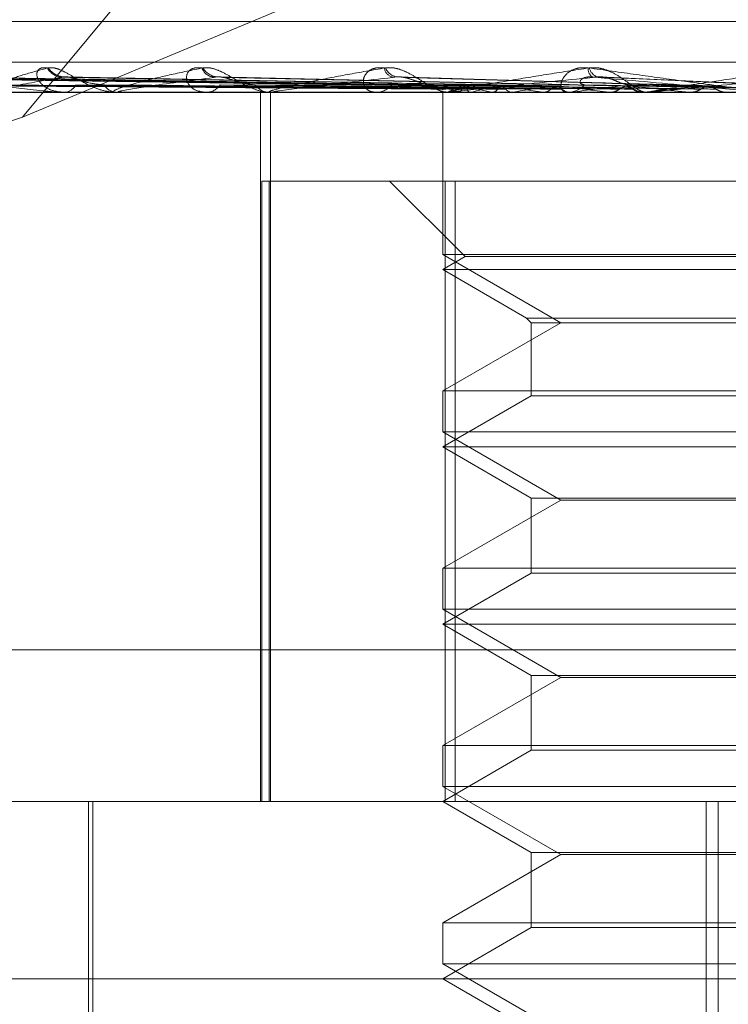
# Model space of a CAD drawing. Units: inches. Extents: x 0 to 23.4, y 0 to 16.5.
# Drawn here: x 7.6 to 7.6, y 13.3 to 13.3 of the extents above; entities that cross this region are included whole.
import ezdxf

# ---------------------------------------------------------------- set-up
doc = ezdxf.new("R2010")
doc.units = ezdxf.units.IN
doc.header["$MEASUREMENT"] = 0
doc.linetypes.add('HIDDEN', pattern=[0.07500000000000001, 0.05, -0.025])

msp = doc.modelspace()

# ---------------------------------------------------------------- linework, layer by layer
at = {"color": 7, "linetype": 'HIDDEN', "lineweight": 0}
for p, q in [((7.622435531, 13.2890109485), (7.6331125196, 13.3018614796)), ((7.622435531, 13.2890109485), (7.6531864113, 13.3018614796)), ((7.7018825732, 13.2925597735), (7.6134519939, 13.2925597735)), ((7.7212805024, 13.291058288), (7.593330973, 13.291058288)), ((7.6380870733, 13.2901705855), (7.6150199039, 13.2904922985)), ((7.6388129436, 13.2901708516), (7.6164245467, 13.2904927903)), ((7.6387876214, 13.2901704409), (7.6166326888, 13.2904920421)), ((7.6400966657, 13.2901727957), (7.6193912546, 13.290493064)), ((7.6401714925, 13.2901702802), (7.6197298121, 13.2904917501)), ((7.6421071735, 13.2901735735), (7.6237427176, 13.2904933916)), ((7.6421890865, 13.2901700798), (7.6241995007, 13.2904913866)), ((7.6447678258, 13.2901698003), (7.629880574, 13.2904908803)), ((7.647815357, 13.290169343), (7.6365686165, 13.2904900535)), ((7.6511475823, 13.2901750886), (7.6438168803, 13.2905102503)), ((7.5933570452, 13.2899351016), (7.7213065745, 13.2899351016)), ((7.6214753006, 13.289938847), (7.6258968427, 13.289938847)), ((7.6239425957, 13.2899351016), (7.6240051333, 13.2899351016)), ((7.6259751338, 13.2899351016), (7.625906209, 13.2899351016)), ((7.6260308481, 13.289938847), (7.6381887445, 13.289938847)), ((7.6291784849, 13.2899351016), (7.6292561861, 13.2899351016)), ((7.6312484612, 13.2636883825), (7.6312484612, 13.2899351016)), ((7.6316634279, 13.2899351016), (7.6315804055, 13.2899351016)), ((7.6316259092, 13.2636883825), (7.6316259092, 13.2899351016)), ((7.6317304798, 13.289938847), (7.6454409998, 13.289938847)), ((7.6354446945, 13.2899351016), (7.635534751, 13.2899351016)), ((7.638000533, 13.2899351016), (7.638000533, 13.2839280803)), ((7.6380276833, 13.289938847), (7.6380299793, 13.2899360384)), ((7.63829223, 13.2899351016), (7.6381981108, 13.2899351016)), ((7.6383681961, 13.289938847), (7.6485792699, 13.289938847)), ((7.6385785214, 13.289938847), (7.6385888738, 13.2899360384)), ((7.639051699, 13.289938847), (7.6390379274, 13.2899360384)), ((7.639819938, 13.289938847), (7.6398379727, 13.2899360384)), ((7.6402126666, 13.2901710014), (7.6401476449, 13.2901720071)), ((7.6405895422, 13.289938847), (7.6405683401, 13.2899360384)), ((7.6417070653, 13.289938847), (7.6417321304, 13.2899360384)), ((7.6420708798, 13.2901721937), (7.6418247969, 13.2901765862)), ((7.6422446011, 13.2901711802), (7.6421536173, 13.2901727647)), ((7.6425147475, 13.2899351016), (7.6426139042, 13.2899351016)), ((7.6427452805, 13.289938847), (7.6427174142, 13.2899360384)), ((7.6441716974, 13.289938847), (7.644202887, 13.2899360384)), ((7.6453827568, 13.289938847), (7.6455107774, 13.289938847)), ((7.6454409998, 13.289938847), (7.6454074766, 13.2899360384)), ((7.6456219581, 13.2899351016), (7.6455201437, 13.2899351016)), ((7.6457040928, 13.289938847), (7.6520466655, 13.289938847)), ((7.6471247562, 13.289938847), (7.6471609431, 13.2899360384)), ((7.6485792699, 13.289938847), (7.6485413013, 13.2899360384)), ((7.605062649, 13.2835256955), (7.622435531, 13.2890109485)), ((7.6313016699, 13.2866542617), (7.6313016699, 13.2636883825)), ((7.6313016699, 13.2866542617), (7.638089264, 13.2866542617)), ((7.6315773603, 13.2636883825), (7.6315773603, 13.2866542617)), ((7.6360320291, 13.2866542617), (7.6388325207, 13.2838537701)), ((7.638089264, 13.2866542617), (7.638089264, 13.2636883825)), ((7.6769090926, 13.2866542617), (7.638089264, 13.2866542617)), ((7.6384620522, 13.2636883825), (7.6384620522, 13.2866542617)), ((7.6773706118, 13.2839280803), (7.638000533, 13.2839280803)), ((7.638000533, 13.2839280803), (7.6423707785, 13.2814049179)), ((7.6388325207, 13.2838537701), (7.638000533, 13.2833734218)), ((7.6765386241, 13.2838537701), (7.6388329961, 13.2838537701)), ((7.638000533, 13.2833734218), (7.6411055532, 13.2815807376)), ((7.6773706118, 13.2833734218), (7.6380010294, 13.2833734218)), ((7.6411055532, 13.2815807376), (7.6742651735, 13.2815807376)), ((7.6411055532, 13.2815807376), (7.6412813729, 13.2814049179)), ((7.6423707785, 13.2814049179), (7.638000533, 13.2788817555)), ((7.6412813729, 13.2814049179), (7.6740893582, 13.2814049179)), ((7.6412813729, 13.2814049179), (7.6412813729, 13.2787059358)), ((7.638000533, 13.2788817555), (7.6575457769, 13.2788817555)), ((7.638000533, 13.2788817555), (7.638000533, 13.2773664005)), ((7.6412813729, 13.2787059358), (7.638000533, 13.2768117421)), ((7.6740897719, 13.2787059358), (7.6412817866, 13.2787059358)), ((7.6773706118, 13.2773664005), (7.638000533, 13.2773664005)), ((7.638000533, 13.2773664005), (7.6423707785, 13.2748432381)), ((7.638000533, 13.2768117421), (7.6412813729, 13.2749175483)), ((7.6773706118, 13.2768117421), (7.6380010294, 13.2768117421)), ((7.6412813729, 13.2749175483), (7.6740893582, 13.2749175483)), ((7.6412813729, 13.2749175483), (7.6412813729, 13.2721442561)), ((7.6423707785, 13.2748432381), (7.638000533, 13.2723200757)), ((7.6575768126, 13.2748432381), (7.6423707785, 13.2748432381)), ((7.638000533, 13.2723200757), (7.6575457769, 13.2723200757)), ((7.638000533, 13.2723200757), (7.638000533, 13.2708047207)), ((7.6412813729, 13.2721442561), (7.638000533, 13.2702500623)), ((7.6740897719, 13.2721442561), (7.6412817866, 13.2721442561)), ((7.6773706118, 13.2708047207), (7.638000533, 13.2708047207)), ((7.638000533, 13.2708047207), (7.6423707785, 13.2682815583)), ((7.638000533, 13.2702500623), (7.6412813729, 13.2683558685)), ((7.6773706118, 13.2702500623), (7.6380010294, 13.2702500623)), ((7.5932266845, 13.2693043142), (7.7211762138, 13.2693043142)), ((7.6412813729, 13.2683558685), (7.6740893582, 13.2683558685)), ((7.6412813729, 13.2683558685), (7.6412813729, 13.2655825763)), ((7.6423707785, 13.2682815583), (7.638000533, 13.2657583959)), ((7.6575768126, 13.2682815583), (7.6423707785, 13.2682815583)), ((7.638000533, 13.2657583959), (7.6575457769, 13.2657583959)), ((7.638000533, 13.2657583959), (7.638000533, 13.2642430409)), ((7.6412813729, 13.2655825763), (7.638000533, 13.2636883825)), ((7.6740897719, 13.2655825763), (7.6412817866, 13.2655825763)), ((7.6773706118, 13.2642430409), (7.638000533, 13.2642430409)), ((7.638000533, 13.2642430409), (7.6423707785, 13.2617198785)), ((7.7213065745, 13.2636883825), (7.5933570452, 13.2636883825)), ((7.6248771734, 13.2636883825), (7.6248771734, 13.2505650229)), ((7.6250412154, 13.2636883825), (7.6250412154, 13.2446595111)), ((7.638000533, 13.2636883825), (7.6412813729, 13.2617941887)), ((7.6477582326, 13.214475784), (7.6477582326, 13.2636883825)), ((7.6482009185, 13.214475784), (7.6482009185, 13.2636883825)), ((7.6412813729, 13.2617941887), (7.6740893582, 13.2617941887)), ((7.6412813729, 13.2617941887), (7.6412813729, 13.2590208965)), ((7.6423707785, 13.2617198785), (7.638000533, 13.2591967162)), ((7.6575768126, 13.2617198785), (7.6423707785, 13.2617198785)), ((7.638000533, 13.2591967162), (7.6575457769, 13.2591967162)), ((7.638000533, 13.2591967162), (7.638000533, 13.2576813611)), ((7.6412813729, 13.2590208965), (7.638000533, 13.2571267027)), ((7.6740897719, 13.2590208965), (7.6412817866, 13.2590208965)), ((7.6773706118, 13.2576813611), (7.638000533, 13.2576813611)), ((7.638000533, 13.2576813611), (7.6423707785, 13.2551581987)), ((7.7014217666, 13.2571267027), (7.5927249425, 13.2571267027)), ((7.638000533, 13.2571267027), (7.6412813729, 13.2552325089))]:
    msp.add_line(p, q, dxfattribs=at)
for centre, radius, start, end in [((7.6239136422, 13.2911266114), 0.0006223103471976, 207.3172780004, 267.1935736441), ((7.6240466554, 13.2913180572), 0.0008136507124939, 215.8941396943, 267.7256004157), ((7.629552852, 13.2909954296), 0.0004933031626586, 198.2405413673, 263.7618407097), ((7.6297109017, 13.2911938998), 0.0006907569236083, 210.7208850595, 265.7443334731), ((7.6362292116, 13.2908830767), 0.0003898222589906, 186.1931724461, 255.870793385), ((7.6363979108, 13.2910639343), 0.0005645921201775, 203.2547199136, 261.8478181349), ((7.6437398967, 13.2908018852), 0.0003535816634498, 173.645041831, 237.0891279448), ((7.6438787421, 13.2909481679), 0.0004619088618007, 193.4126500413, 253.6021341772), ((7.6239609149, 13.2904344404), 0.0005012927806974, 275.0605648567, 333.759789752), ((7.6259427925, 13.2904826823), 0.0005488013905741, 209.4566473051, 266.1777786968), ((7.6259750763, 13.2903522182), 0.0004171166029626, 270.0079051931, 277.683911112), ((7.6292308379, 13.2905747174), 0.0006401178041, 272.2694606921, 325.5706138478), ((7.6316009204, 13.2906238533), 0.0006890571519378, 216.6227105865, 268.2939122179), ((7.6316633957, 13.290537751), 0.0006026493712501, 270.0030590429, 276.3911382403), ((7.6355215044, 13.2907109251), 0.0007759365827441, 270.9781867587, 320.0615054446), ((7.6382327918, 13.2907869448), 0.000859181211779, 221.9317723456, 245.7753038065), ((7.6382089439, 13.2900162587), 0.0002085913893095, 131.6203930133, 176.4260677198), ((7.6390844328, 13.2915229055), 0.0016628853715446, 234.31830969, 252.2877272787), ((7.6394172327, 13.2878109209), 0.0024577884226441, 106.1100086927, 120.0270818998), ((7.6382922143, 13.2907076899), 0.0007725883110606, 270.0011682248, 275.6439984169), ((7.6422204883, 13.3018196762), 0.0121209217479869, 253.9333336775, 258.577040186), ((7.6427757768, 13.2758525225), 0.014570287995183, 100.6422432408, 104.8087835497), ((7.6478408643, 13.3313618403), 0.0418746685331685, 259.6221355034, 261.577011281), ((7.6483548138, 13.2454617502), 0.0451498790702601, 98.0003656362, 99.9034697084), ((7.6565441207, 13.3932882977), 0.1040873950925419, 262.1665774481, 263.173355358), ((7.6426083678, 13.29082355), 0.0008884656470325, 270.3570385795, 316.5737841114), ((7.6564622994, 13.1873261765), 0.10352544015855, 96.5678314994, 97.6140248359), ((7.645523821, 13.2908542362), 0.0009191419360336, 224.2558015722, 269.7707685543), ((7.6699131644, 13.5102468238), 0.2214834445180225, 263.5341688839, 264.0943920969), ((7.6679419562, 13.088065155), 0.203123805960184, 95.7352101137, 96.3599692072), ((7.6456219525, 13.2908376889), 0.0009025872652726, 270.0003568281, 275.2214488659), ((7.6931067641, 13.7437631849), 0.4558237794193163, 264.3266399608, 264.631507174)]:
    msp.add_arc(centre, radius, start, end, dxfattribs=at)
for points, knots in [([(7.621432937641903, 13.28993510163073), (7.62140698248986, 13.28993543461588), (7.621350926293202, 13.28993615377489), (7.621271733711857, 13.28994314973179), (7.621161188965232, 13.28996748678246), (7.621141087625255, 13.290046871235), (7.621351133667599, 13.29018056910501), (7.621812365836846, 13.29037335421987), (7.622481197419651, 13.29059482924823), (7.623084582781783, 13.29075873335262), (7.623387515633409, 13.29084102228578)], [0, 0, 0, 0, 0.0132025401109729, 0.0285139606808774, 0.0541642800161514, 0.1335656119394745, 0.3075826695263439, 0.4871063898441439, 0.7424990169536263, 1, 1, 1, 1]), ([(7.623360732566129, 13.29084102228578), (7.62327885847176, 13.29084834120039), (7.623186439539924, 13.29085660274239), (7.623062406968955, 13.29081061468949), (7.623006746705404, 13.29075602995758), (7.622959061460556, 13.29062578317057), (7.622980553804862, 13.29043729088938), (7.623179296997572, 13.29017990930201), (7.623529272975121, 13.28997670269999), (7.623844471077216, 13.28994914718213), (7.624005133314306, 13.28993510163073)], [0, 0, 0, 0, 0.1194461009594204, 0.1348299623673109, 0.2536738278711126, 0.2817546550341435, 0.4371652095476724, 0.6109336935278876, 0.8016857882114944, 1, 1, 1, 1]), ([(7.623387515633409, 13.29084102228578), (7.623459891368099, 13.29084834120038), (7.623541588614858, 13.29085660274238), (7.623732503148331, 13.29081061468949), (7.623868345019184, 13.29075602995757), (7.624128874838211, 13.29062578317056), (7.624451372980099, 13.29043729088937), (7.6249206699523, 13.290179909302), (7.625424399339484, 13.28997670269998), (7.625743538103158, 13.28994914718212), (7.625906208967524, 13.28993510163073)], [0, 0, 0, 0, 0.1194461009617881, 0.1348299623686114, 0.2536738278692724, 0.2817546550341841, 0.437165209550161, 0.6109336935292011, 0.801685788211365, 0.9999999999999999, 0.9999999999999999, 0.9999999999999999, 0.9999999999999999]), ([(7.625975133829242, 13.28993510163073), (7.625952952486119, 13.28993543461588), (7.625905046708866, 13.28993615377489), (7.625846682296946, 13.28994314973179), (7.625787969309052, 13.28996748678246), (7.625894642695759, 13.290046871235), (7.62628871863544, 13.29018056910501), (7.626996711274011, 13.29037335421986), (7.627932815887926, 13.29059482924824), (7.628721245888878, 13.29075873335262), (7.629117081392163, 13.29084102228578)], [0, 0, 0, 0, 0.0132025401101759, 0.0285139606810449, 0.0541642800157687, 0.1335656119398861, 0.3075826695243435, 0.487106389843572, 0.7424990169525056, 1, 1, 1, 1]), ([(7.629084336916803, 13.29084102228579), (7.62898608890274, 13.29084834120039), (7.628875187199526, 13.2908566027424), (7.628710522667409, 13.2908106146895), (7.62862685885329, 13.29075602995759), (7.628527110271066, 13.29062578317057), (7.628486397467111, 13.29043729088939), (7.628599282569235, 13.29017990930201), (7.628860905468555, 13.2899767027), (7.629122729560496, 13.28994914718214), (7.629256186088489, 13.28993510163074)], [0, 0, 0, 0, 0.1194461009579516, 0.1348299623631111, 0.2536738278678211, 0.2817546550305133, 0.4371652095488361, 0.6109336935302764, 0.8016857882127569, 1, 1, 1, 1]), ([(7.629117081392163, 13.29084102228578), (7.629207416323988, 13.29084834120038), (7.629309385792732, 13.29085660274238), (7.629529769679325, 13.29081061468948), (7.62968023278039, 13.29075602995757), (7.629957302150439, 13.29062578317056), (7.63028459338502, 13.29043729088938), (7.630728252459922, 13.290179909302), (7.631177851392088, 13.28997670269999), (7.631444493262912, 13.28994914718213), (7.631580405500909, 13.28993510163073)], [0, 0, 0, 0, 0.1194461009588274, 0.134829962366825, 0.253673827869253, 0.2817546550323202, 0.437165209550961, 0.6109336935293327, 0.8016857882136887, 0.9999999999999999, 0.9999999999999999, 0.9999999999999999, 0.9999999999999999]), ([(7.631663427887185, 13.28993510163073), (7.631645822044509, 13.28993543461588), (7.631607798126263, 13.28993615377489), (7.631572371325686, 13.28994314973179), (7.631567612136919, 13.28996748678246), (7.631797204796116, 13.290046871235), (7.63236106770196, 13.29018056910501), (7.633290232111239, 13.29037335421987), (7.634459776496498, 13.29059482924823), (7.635404755221809, 13.29075873335262), (7.635879186850334, 13.29084102228578)], [0, 0, 0, 0, 0.0132025401105397, 0.0285139606807887, 0.0541642800172414, 0.1335656119405535, 0.3075826695266969, 0.487106389844775, 0.7424990169534536, 1, 1, 1, 1]), ([(7.635841664437528, 13.29084102228578), (7.635730593442971, 13.29084834120039), (7.635605217244872, 13.29085660274239), (7.635405872156875, 13.29081061468949), (7.635297228620367, 13.29075602995759), (7.635149021874493, 13.29062578317056), (7.63504757538906, 13.29043729088939), (7.63507052243885, 13.29017990930201), (7.635234336526767, 13.2899767027), (7.635433323603675, 13.28994914718213), (7.635534750955919, 13.28993510163074)], [0, 0, 0, 0, 0.1194461009571607, 0.1348299623638148, 0.2536738278689878, 0.2817546550293537, 0.437165209547656, 0.610933693527703, 0.8016857882121468, 1, 1, 1, 1]), ([(7.635879186850334, 13.29084102228578), (7.635984216039494, 13.29084834120039), (7.636102772287944, 13.29085660274239), (7.636344660279775, 13.29081061468949), (7.636504306482568, 13.29075602995759), (7.636787901394696, 13.29062578317056), (7.637108156564004, 13.29043729088938), (7.637510142746679, 13.290179909302), (7.637889361547034, 13.28997670269999), (7.638093869393058, 13.28994914718213), (7.638198110782286, 13.28993510163073)], [0, 0, 0, 0, 0.1194461009592333, 0.1348299623640762, 0.2536738278707855, 0.2817546550322805, 0.4371652095495708, 0.6109336935285992, 0.8016857882117455, 1, 1, 1, 1]), ([(7.638292230047757, 13.28993510163073), (7.638279836026562, 13.28993543461589), (7.638253068250809, 13.2899361537749), (7.638241859478452, 13.2899431497318), (7.638291226098265, 13.28996748678247), (7.638635439953075, 13.29004687123501), (7.639348710350512, 13.29018056910501), (7.640465464107845, 13.29037335421988), (7.641826177883155, 13.29059482924823), (7.642893551339573, 13.29075873335262), (7.643429431898158, 13.29084102228578)], [0, 0, 0, 0, 0.0132025401095449, 0.0285139606806794, 0.054164280015905, 0.1335656119392379, 0.3075826695264605, 0.4871063898430862, 0.7424990169527751, 1, 1, 1, 1]), ([(7.643388487705692, 13.29084102228578), (7.643268608125785, 13.29084834120039), (7.643133288855278, 13.29085660274239), (7.642906468062223, 13.29081061468948), (7.642776771463836, 13.29075602995758), (7.642585463132217, 13.29062578317057), (7.642426949505609, 13.29043729088938), (7.642359129136933, 13.29017990930201), (7.64241921374546, 13.28997670269999), (7.642548171895929, 13.28994914718213), (7.642613904223656, 13.28993510163073)], [0, 0, 0, 0, 0.1194461009593627, 0.1348299623621867, 0.2536738278667447, 0.2817546550316888, 0.4371652095496166, 0.6109336935286865, 0.8016857882102219, 1, 1, 1, 1]), ([(7.650133113503594, 13.28993510163073), (7.65012510069702, 13.28993543461589), (7.650107795174774, 13.28993615377489), (7.650036839920363, 13.2899431497318), (7.649824155785294, 13.28996748678247), (7.649199511497204, 13.29004687123501), (7.648192929597724, 13.29018056910501), (7.646768289837, 13.29037335421987), (7.645154591147659, 13.29059482924824), (7.643978799964476, 13.29075873335262), (7.643388487705692, 13.29084102228578)], [0, 0, 0, 0, 0.0132025401107103, 0.0285139606790441, 0.0541642800162667, 0.1335656119393841, 0.3075826695262871, 0.4871063898428401, 0.7424990169522832, 1, 1, 1, 1]), ([(7.643429431898158, 13.29084102228578), (7.643545359316102, 13.29084834120038), (7.643676217412538, 13.29085660274239), (7.643930867047382, 13.29081061468949), (7.644093926322154, 13.29075602995758), (7.644373796917352, 13.29062578317057), (7.644675441165141, 13.29043729088938), (7.64502122562761, 13.29017990930201), (7.645316358340635, 13.28997670269999), (7.645451340715464, 13.28994914718213), (7.645520143700518, 13.28993510163073)], [0, 0, 0, 0, 0.1194461009607902, 0.1348299623662794, 0.2536738278693709, 0.2817546550340727, 0.4371652095496531, 0.6109336935320953, 0.8016857882153473, 0.9999999999999999, 0.9999999999999999, 0.9999999999999999, 0.9999999999999999]), ([(7.645621958129719, 13.28993510163073), (7.645615223882222, 13.28993543461589), (7.645600679706129, 13.28993615377489), (7.645614094076201, 13.28994314973179), (7.64571580226636, 13.28996748678247), (7.646162196531193, 13.290046871235), (7.646999094969693, 13.29018056910501), (7.648263075684589, 13.29037335421987), (7.649765779108817, 13.29059482924823), (7.650916969638608, 13.29075873335262), (7.651494931007643, 13.29084102228578)], [0, 0, 0, 0, 0.0132025401132714, 0.0285139606812153, 0.0541642800162726, 0.1335656119414664, 0.3075826695274901, 0.4871063898446146, 0.7424990169541624, 1, 1, 1, 1]), ([(7.638072583895082, 13.29017277935693), (7.637432847984718, 13.29018170739123), (7.634178273622482, 13.29022712762018), (7.626472113657131, 13.29033656782062), (7.61940310542482, 13.29043993809812), (7.614950584687234, 13.29050504741602)], [0, 0, 0, 0, 0.0830363345675072, 0.422436698080087, 0.9999999999999999, 0.9999999999999999, 0.9999999999999999, 0.9999999999999999]), ([(7.638070399145809, 13.2901721936767), (7.637417901408907, 13.29018131652667), (7.634155408189616, 13.29022693083994), (7.626453801955906, 13.29033656670296), (7.619408406454506, 13.2904399376662), (7.614970758549228, 13.29050504741602)], [0, 0, 0, 0, 0.0846963374235527, 0.4234822757475954, 1, 1, 1, 1]), ([(7.638865954845821, 13.2901721936767), (7.638234662705788, 13.29018131652667), (7.635078197618201, 13.29022693083995), (7.627618563221447, 13.29033656670296), (7.6207814333219, 13.29043993766621), (7.61647496462603, 13.29050504741603)], [0, 0, 0, 0, 0.084696337423209, 0.4234822757478626, 1, 1, 1, 1]), ([(7.638735239497255, 13.29017219367669), (7.638107535290772, 13.29018131652667), (7.634969009895885, 13.29022693083994), (7.627564286723181, 13.29033656670295), (7.620797143570763, 13.2904399376662), (7.616534757076058, 13.29050504741602)], [0, 0, 0, 0, 0.0846963374235584, 0.4234822757478461, 1, 1, 1, 1]), ([(7.640297597441488, 13.2901721936767), (7.639711538003218, 13.29018131652667), (7.636781236738819, 13.29022693083994), (7.629851711747361, 13.29033656670297), (7.623493572537171, 13.29043993766621), (7.619488803302863, 13.29050504741603)], [0, 0, 0, 0, 0.0846963374235962, 0.4234822757480424, 1, 1, 1, 1]), ([(7.619488803302863, 13.29050504741603), (7.620137750491931, 13.29040265937933), (7.621226542628756, 13.29023087453899), (7.62266992693421, 13.290044692821), (7.623512388813617, 13.28996066783021), (7.623741279743006, 13.28994429673098), (7.623835301680649, 13.2899395733111), (7.623874832246236, 13.28993906995759), (7.623892341566731, 13.28993884700663)], [0, 0, 0, 0, 0.5273188798747811, 0.8847263069763264, 0.9590362595965667, 0.9800473728104125, 0.991162359075923, 1, 1, 1, 1]), ([(7.640084994254334, 13.29017219367669), (7.639504770443755, 13.29018131652666), (7.63660364735838, 13.29022693083994), (7.629763433234968, 13.29033656670296), (7.623519124616677, 13.2904399376662), (7.619586053285999, 13.29050504741602)], [0, 0, 0, 0, 0.0846963374238631, 0.4234822757480428, 1, 1, 1, 1]), ([(7.624014365383974, 13.29050504741603), (7.623397107545175, 13.29040265937933), (7.622361483240764, 13.29023087453899), (7.621521618732072, 13.29004469282099), (7.621347572567308, 13.2899606678302), (7.621383134257949, 13.28994429673098), (7.621423417661218, 13.28993957331109), (7.621459374277235, 13.28993906995759), (7.621475300583992, 13.28993884700662)], [0, 0, 0, 0, 0.5273188798745954, 0.8847263069768652, 0.9590362595978528, 0.9800473728117691, 0.9911623590758121, 1, 1, 1, 1]), ([(7.62374283480432, 13.29049139222561), (7.623761421473422, 13.29049910711352), (7.623794152913302, 13.29051269316211), (7.623856311242991, 13.2905073544994), (7.623883172735447, 13.29050504741603)], [0, 0, 0, 0, 0.5678536957294761, 1, 1, 1, 1]), ([(7.642357686755994, 13.2901721936767), (7.641838041734546, 13.29018131652667), (7.639239813015847, 13.29022693083994), (7.633090848517583, 13.29033656670297), (7.627441499713784, 13.29043993766621), (7.623883172735495, 13.29050504741603)], [0, 0, 0, 0, 0.0846963374238461, 0.4234822757478451, 1, 1, 1, 1]), ([(7.624199393649612, 13.29049010689132), (7.624155978096581, 13.29049847201004), (7.624081839702258, 13.29051275667134), (7.624034134393526, 13.2905073061175), (7.624014365383927, 13.29050504741603)], [0, 0, 0, 0, 0.5856014744705138, 1, 1, 1, 1]), ([(7.640490452364241, 13.29020041858785), (7.638461723276005, 13.29023708320578), (7.632954934207851, 13.29033660576816), (7.627475284366325, 13.29043984318708), (7.624014365383974, 13.29050504741603)], [0, 0, 0, 0, 0.3684050838207282, 1, 1, 1, 1]), ([(7.62546493579197, 13.29021280107402), (7.625269926588928, 13.29022895557923), (7.625004414817712, 13.29025095049652), (7.624617546991376, 13.29036578303092), (7.624396067516825, 13.29043632280041), (7.624249932905248, 13.29048274267651), (7.62420293445058, 13.29048959095141), (7.624199393649612, 13.29049010689132)], [0, 0, 0, 0, 0.5038993412489239, 0.6860763724098848, 0.8698196159553181, 0.9901923832743388, 1, 1, 1, 1]), ([(7.62965964263289, 13.29050504741603), (7.628865175886865, 13.29040265937933), (7.627532233606487, 13.29023087453899), (7.626334658843398, 13.29004469282099), (7.625973439100729, 13.28996066783021), (7.625963810337744, 13.28994429673098), (7.625987285884706, 13.28993957331109), (7.626017475947078, 13.28993906995759), (7.626030848067361, 13.28993884700662)], [0, 0, 0, 0, 0.5273188798734024, 0.8847263069742853, 0.9590362595948633, 0.9800473728103692, 0.9911623590743092, 1, 1, 1, 1]), ([(7.644971765793999, 13.29017219367669), (7.644537316514375, 13.29018131652667), (7.642365067096891, 13.29022693083994), (7.637218902689769, 13.29033656670297), (7.632482526477357, 13.29043993766622), (7.629499248963207, 13.29050504741604)], [0, 0, 0, 0, 0.0846963374237556, 0.4234822757478193, 1, 1, 1, 1]), ([(7.629880468258085, 13.29048979419882), (7.629831127468739, 13.2904983180989), (7.629747456584917, 13.29051277271673), (7.629685190397915, 13.29050729494234), (7.629659642632854, 13.29050504741603)], [0, 0, 0, 0, 0.5897008265279192, 1, 1, 1, 1]), ([(7.644621120947869, 13.29017219367669), (7.644196296325351, 13.29018131652666), (7.642072170260276, 13.29022693083993), (7.637073305599687, 13.29033656670297), (7.632524669330943, 13.29043993766621), (7.62965964263289, 13.29050504741603)], [0, 0, 0, 0, 0.0846963374236864, 0.4234822757479833, 1, 1, 1, 1]), ([(7.631047896184026, 13.29021280107402), (7.630883929201875, 13.29022894804643), (7.630660682487502, 13.29025093270755), (7.630304540597653, 13.29036580535091), (7.630086988991819, 13.29043624825987), (7.629936769831186, 13.29048257073453), (7.629883739119167, 13.29048937454895), (7.629880468258085, 13.29048979419882)], [0, 0, 0, 0, 0.5048561250692007, 0.6873790666542428, 0.8714711944849858, 0.9920725207713192, 1, 1, 1, 1]), ([(7.636317850004347, 13.29050504741603), (7.635374888449256, 13.29040265937933), (7.633792804199863, 13.29023087453899), (7.632280802654599, 13.290044692821), (7.631745464756645, 13.28996066783021), (7.631690993548628, 13.28994429673098), (7.631696812771861, 13.2899395733111), (7.631720145133069, 13.28993906995759), (7.631730479763609, 13.28993884700662)], [0, 0, 0, 0, 0.527318879874111, 0.8847263069751906, 0.9590362595940242, 0.9800473728086166, 0.9911623590735921, 1, 1, 1, 1]), ([(7.648045354928156, 13.29017219367669), (7.64771180351927, 13.29018131652667), (7.646044044156687, 13.29022693083994), (7.642086675630583, 13.29033656670297), (7.63843445698638, 13.29043993766621), (7.636134052358588, 13.29050504741604)], [0, 0, 0, 0, 0.084696337423328, 0.4234822757476914, 1, 1, 1, 1]), ([(7.636568534646243, 13.29048929285675), (7.636514376379003, 13.29049807178631), (7.636423523072709, 13.29051279889664), (7.636348251632503, 13.29050727747933), (7.636317850004313, 13.29050504741604)], [0, 0, 0, 0, 0.5961067291083503, 1, 1, 1, 1]), ([(7.647643545446866, 13.29017219367669), (7.647321023084949, 13.29018131652666), (7.645708409033871, 13.29022693083994), (7.641919833619687, 13.29033656670296), (7.638482749149598, 13.29043993766621), (7.636317850004347, 13.29050504741603)], [0, 0, 0, 0, 0.0846963374238036, 0.42348227574805, 1, 1, 1, 1]), ([(7.637593611598213, 13.29021280107402), (7.637466608597991, 13.29022893543854), (7.637293689622824, 13.29025090293359), (7.636981169168643, 13.29036584270857), (7.636775351312859, 13.29043612349899), (7.63662715957218, 13.29048229792498), (7.636570730560798, 13.29048903084751), (7.636568534646243, 13.29048929285675)], [0, 0, 0, 0, 0.5063977491593337, 0.6894780411474928, 0.8741323110339664, 0.9951019044408782, 1, 1, 1, 1]), ([(7.643748342536147, 13.29050504741603), (7.642690967259441, 13.29040265937933), (7.640916921687866, 13.29023087453899), (7.63914514103582, 13.29004469282101), (7.63845503348898, 13.28996066783021), (7.638357688567343, 13.28994429673099), (7.638345641144922, 13.2899395733111), (7.638361272512646, 13.28993906995759), (7.63836819613297, 13.28993884700663)], [0, 0, 0, 0, 0.527318879875177, 0.8847263069762386, 0.959036259596158, 0.9800473728103509, 0.9911623590741966, 1, 1, 1, 1]), ([(7.643253625039253, 13.29021280107402), (7.64317965748717, 13.29022925215923), (7.643078948108024, 13.29025165088043), (7.64308877754454, 13.29036490425302), (7.643157208996207, 13.29043925759631), (7.643284810692077, 13.29049229784913), (7.643417933002847, 13.29051227138751), (7.643511081112422, 13.29050708929319), (7.643547783840077, 13.29050504741603)], [0, 0, 0, 0, 0.4235571565799439, 0.5766877106326762, 0.7311347586924097, 0.8323151788366876, 0.9339279095295391, 1, 1, 1, 1]), ([(7.651467366639004, 13.29017219367669), (7.651246768517827, 13.29018131652667), (7.650143776378806, 13.29022693083994), (7.647518233343078, 13.29033656670297), (7.645082172964647, 13.29043993766621), (7.643547783840103, 13.29050504741603)], [0, 0, 0, 0, 0.0846963374235837, 0.4234822757478929, 0.9999999999999999, 0.9999999999999999, 0.9999999999999999, 0.9999999999999999]), ([(7.643547783840103, 13.29050504741603), (7.644690237392198, 13.29040265937933), (7.646607025792186, 13.29023087453899), (7.648743683506834, 13.290044692821), (7.64975094004106, 13.28996066783021), (7.649961752479872, 13.28994429673098), (7.650028869816609, 13.2899395733111), (7.650042659470961, 13.28993906995759), (7.650048767338988, 13.28993884700662)], [0, 0, 0, 0, 0.5273188798729399, 0.8847263069748086, 0.9590362595951021, 0.9800473728094018, 0.9911623590730513, 1, 1, 1, 1]), ([(7.644865502824788, 13.29021280107402), (7.644780029887507, 13.29022925215923), (7.644663655528686, 13.29025165088043), (7.644406180339921, 13.29036490425302), (7.644219224645015, 13.2904392575963), (7.644024334527953, 13.29049229784913), (7.643868910823934, 13.29051227138751), (7.643782421523419, 13.29050708929318), (7.643748342536132, 13.29050504741603)], [0, 0, 0, 0, 0.4235571565743212, 0.5766877106291993, 0.7311347586963288, 0.8323151788317797, 0.9339279095261358, 1, 1, 1, 1]), ([(7.651028914964106, 13.29017219367669), (7.650820351661278, 13.29018131652666), (7.649777533697652, 13.29022693083994), (7.647336176516315, 13.29033656670297), (7.645134869032888, 13.29043993766621), (7.643748342536147, 13.29050504741603)], [0, 0, 0, 0, 0.0846963374237345, 0.423482275747804, 1, 1, 1, 1]), ([(7.65168256286824, 13.29050504741603), (7.650548990167391, 13.29040265937933), (7.648647101902839, 13.29023087453899), (7.646679578913076, 13.290044692821), (7.645859644002147, 13.28996066783021), (7.645722943665984, 13.28994429673098), (7.645693465023164, 13.2899395733111), (7.645700830439043, 13.28993906995759), (7.645704092811471, 13.28993884700662)], [0, 0, 0, 0, 0.5273188798735257, 0.8847263069747351, 0.9590362595952018, 0.9800473728099993, 0.9911623590739678, 1, 1, 1, 1]), ([(7.638061179813307, 13.29005554804415), (7.637406777457834, 13.29006011060874), (7.634134764955543, 13.29008292343677), (7.62682546238113, 13.29013478866443), (7.620169664569405, 13.29018334521057), (7.616132057145244, 13.29021280107398)], [0, 0, 0, 0, 0.0895371415801052, 0.4476858070863555, 1, 1, 1, 1]), ([(7.638122849518812, 13.29005554804415), (7.637471210376521, 13.29006011060874), (7.634213013943222, 13.29008292343677), (7.626936091278953, 13.29013478866443), (7.620312352606151, 13.29018334521057), (7.616294193221279, 13.29021280107398)], [0, 0, 0, 0, 0.0895371415806317, 0.447685807087106, 0.9999999999999999, 0.9999999999999999, 0.9999999999999999, 0.9999999999999999]), ([(7.638708786786673, 13.29005554804415), (7.638075273024166, 13.29006011060874), (7.63490770350985, 13.29008292343678), (7.627830198264535, 13.29013478866443), (7.621382899188319, 13.29018334521058), (7.617471773377067, 13.29021280107398)], [0, 0, 0, 0, 0.0895371415802122, 0.4476858070868107, 1, 1, 1, 1]), ([(7.638891566999307, 13.29005554804414), (7.63826624300664, 13.29006011060874), (7.635139622350595, 13.29008292343678), (7.628158086541394, 13.29013478866442), (7.621805806181132, 13.29018334521057), (7.617952321584924, 13.29021280107398)], [0, 0, 0, 0, 0.0895371415801615, 0.4476858070864076, 0.9999999999999999, 0.9999999999999999, 0.9999999999999999, 0.9999999999999999]), ([(7.640042264235546, 13.29005554804415), (7.639452535903986, 13.29006011060875), (7.636503893592915, 13.29008292343677), (7.629913985156531, 13.29013478866444), (7.623908207002703, 13.29018334521058), (7.620264921081511, 13.29021280107399)], [0, 0, 0, 0, 0.089537141580161, 0.447685807086613, 1, 1, 1, 1]), ([(7.640339548802206, 13.29005554804414), (7.63976314079752, 13.29006011060874), (7.636881100135557, 13.29008292343677), (7.630447282075798, 13.29013478866443), (7.624596047990996, 13.29018334521057), (7.621046513156919, 13.29021280107398)], [0, 0, 0, 0, 0.0895371415801882, 0.4476858070866451, 0.9999999999999999, 0.9999999999999999, 0.9999999999999999, 0.9999999999999999]), ([(7.642013416810577, 13.29005554804415), (7.641488788228393, 13.29006011060875), (7.638865644736302, 13.29008292343678), (7.633001509569565, 13.29013478866444), (7.627654316808518, 13.29018334521058), (7.624410548623078, 13.29021280107399)], [0, 0, 0, 0, 0.0895371415797695, 0.4476858070867991, 1, 1, 1, 1]), ([(7.642414461092462, 13.29005554804414), (7.641907801962861, 13.29006011060874), (7.639374505753607, 13.29008292343677), (7.633720940391073, 13.29013478866443), (7.628582231426814, 13.29018334521057), (7.625464935792, 13.29021280107398)], [0, 0, 0, 0, 0.0895371415802947, 0.4476858070864329, 1, 1, 1, 1]), ([(7.644551001921919, 13.29005554804415), (7.644110434532977, 13.29006011060874), (7.641907597100219, 13.29008292343677), (7.636981180326908, 13.29013478866444), (7.632485834436999, 13.29018334521059), (7.629758822221077, 13.29021280107399)], [0, 0, 0, 0, 0.0895371415797192, 0.4476858070860016, 0.9999999999999999, 0.9999999999999999, 0.9999999999999999, 0.9999999999999999]), ([(7.645041311133782, 13.29005554804414), (7.644622712860299, 13.29006011060874), (7.642529721029176, 13.29008292343677), (7.637860742946335, 13.29013478866443), (7.633620285433343, 13.29018334521058), (7.63104789618406, 13.29021280107398)], [0, 0, 0, 0, 0.0895371415802984, 0.4476858070869391, 1, 1, 1, 1]), ([(7.638175911862742, 13.2899353252093), (7.637525517170397, 13.28993528735723), (7.63536568522708, 13.28993516165799), (7.633140295534248, 13.28993510284395), (7.63156530475991, 13.28993510167916), (7.631499819388342, 13.28993510163073)], [0, 0, 0, 0, 0.292270927886157, 0.9705738585829786, 1, 1, 1, 1]), ([(7.638028552181812, 13.2899353252093), (7.637373474080204, 13.28993528655217), (7.635199104890679, 13.2899351582394), (7.633024772709402, 13.28993512508756), (7.63150550748016, 13.28993510192347)], [0, 0, 0, 0, 0.3012727115359324, 1, 1, 1, 1]), ([(7.638591648427348, 13.2899353252093), (7.637955563452823, 13.28993528735723), (7.635843251247914, 13.28993516165799), (7.633667037168923, 13.28993510284396), (7.632126900391142, 13.28993510167917), (7.632062864188015, 13.28993510163074)], [0, 0, 0, 0, 0.2922709278853317, 0.97057385858478, 1, 1, 1, 1]), ([(7.63902840150732, 13.2899353252093), (7.638406197026666, 13.28993528735722), (7.636339979192483, 13.28993516165799), (7.634210936380082, 13.28993510284397), (7.632704108101168, 13.28993510167916), (7.632641456807352, 13.28993510163073)], [0, 0, 0, 0, 0.292270927886417, 0.9705738585751331, 1, 1, 1, 1]), ([(7.639844848833908, 13.2899353252093), (7.639250746598423, 13.28993528735723), (7.637277850753966, 13.28993516165799), (7.635245381833878, 13.28993510284396), (7.63380700183434, 13.28993510167917), (7.633747196500694, 13.28993510163074)], [0, 0, 0, 0, 0.2922709278867434, 0.9705738585751181, 1, 1, 1, 1]), ([(7.640555209918655, 13.2899353252093), (7.639983685060868, 13.28993528655216), (7.638086650129225, 13.2899351582394), (7.636189300351096, 13.28993512508756), (7.634863570285412, 13.28993510192346)], [0, 0, 0, 0, 0.3012727115644666, 1, 1, 1, 1]), ([(7.647563304632049, 13.29005554804414), (7.647222721689669, 13.29006011060874), (7.645519806600481, 13.29008292343678), (7.641709161758454, 13.29013478866443), (7.638228136252645, 13.29018334521058), (7.636116441332887, 13.29021280107399)], [0, 0, 0, 0, 0.0895371415798707, 0.4476858070862876, 1, 1, 1, 1]), ([(7.641742859473596, 13.2899353252093), (7.64121221237995, 13.28993528735723), (7.639450038492338, 13.28993516165799), (7.637634773450826, 13.28993510284394), (7.636350137032868, 13.28993510167917), (7.636296724089422, 13.28993510163074)], [0, 0, 0, 0, 0.2922709278845695, 0.9705738585830687, 1, 1, 1, 1]), ([(7.648125157721466, 13.29005554804414), (7.647809749536354, 13.29006011060874), (7.64623270826139, 13.29008292343677), (7.642717066491026, 13.29013478866443), (7.639528121612236, 13.29018334521058), (7.637593611598254, 13.29021280107398)], [0, 0, 0, 0, 0.0895371415801294, 0.4476858070870531, 1, 1, 1, 1]), ([(7.642701154262696, 13.2899353252093), (7.642200964572458, 13.28993528655216), (7.640540709025396, 13.2899351582394), (7.638880038650569, 13.28993512508756), (7.637719682942264, 13.28993510192346)], [0, 0, 0, 0, 0.3012727113739179, 1, 1, 1, 1]), ([(7.638122849518812, 13.29005554804415), (7.638119178790419, 13.29007352377503), (7.638110524232491, 13.29011590555531), (7.638096334721682, 13.29015840234804), (7.6380823138518, 13.29017907335775), (7.638073952489522, 13.29017424541607), (7.638070399145809, 13.2901721936767)], [0, 0, 0, 0, 0.2088805402931312, 0.4924822930782307, 0.7843192540187055, 1, 1, 1, 1]), ([(7.638095608527569, 13.29016729330493), (7.638097604562698, 13.29017040310746), (7.638103586844205, 13.2901797234415), (7.638110137370601, 13.2901752047028), (7.638114502262507, 13.2901721936767)], [0, 0, 0, 0, 0.3336578404814559, 1, 1, 1, 1]), ([(7.638591648427348, 13.2899353252093), (7.638604320109682, 13.28993880359109), (7.638629985480036, 13.28994584874535), (7.638669828451135, 13.28998602531398), (7.638695713235326, 13.29003221776142), (7.638708786786673, 13.29005554804415)], [0, 0, 0, 0, 0.3255400288760725, 0.6593524984196313, 1, 1, 1, 1]), ([(7.638708786786673, 13.29005554804415), (7.638718660700446, 13.29007340908876), (7.638755639156894, 13.29014029987549), (7.638809937535321, 13.2901812627699), (7.638853930135681, 13.29017414045379), (7.638865954845821, 13.2901721936767)], [0, 0, 0, 0, 0.2093091831918557, 0.7838766564205505, 0.9999999999999999, 0.9999999999999999, 0.9999999999999999, 0.9999999999999999]), ([(7.638891566999307, 13.29005554804414), (7.638881203937481, 13.29007340908876), (7.638842393589413, 13.29014029987548), (7.63878782400633, 13.2901812627699), (7.638746527320142, 13.29017414045379), (7.638735239497256, 13.29017219367669)], [0, 0, 0, 0, 0.209309183210259, 0.7838766564281879, 0.9999999999999999, 0.9999999999999999, 0.9999999999999999, 0.9999999999999999]), ([(7.63902840150732, 13.2899353252093), (7.639012346096147, 13.28993880359109), (7.638979827282693, 13.28994584874535), (7.638933472842334, 13.28998602531397), (7.638905629668643, 13.29003221776142), (7.638891566999307, 13.29005554804414)], [0, 0, 0, 0, 0.3255400288651215, 0.6593524984063307, 1, 1, 1, 1]), ([(7.644217081296695, 13.2899353252093), (7.643769068313369, 13.28993528735723), (7.642281305938015, 13.28993516165799), (7.640748853185322, 13.28993510284396), (7.639664390454285, 13.28993510167917), (7.639619300383873, 13.28993510163074)], [0, 0, 0, 0, 0.2922709278856835, 0.9705738585748505, 1, 1, 1, 1]), ([(7.639844848833908, 13.2899353252093), (7.639889456141738, 13.28994594838429), (7.639957181502441, 13.28996207709487), (7.640020612174652, 13.2900317613296), (7.640042264235546, 13.29005554804415)], [0, 0, 0, 0, 0.6586499852837996, 1, 1, 1, 1]), ([(7.640042264235542, 13.29005554804415), (7.640058494980092, 13.29007340908877), (7.640119280185856, 13.29014029987549), (7.64020768922059, 13.2901812627699), (7.64027829768779, 13.29017414045379), (7.640297597441488, 13.2901721936767)], [0, 0, 0, 0, 0.209309183201349, 0.7838766564376822, 1, 1, 1, 1]), ([(7.640339548802206, 13.29005554804414), (7.640322864930697, 13.29007340908876), (7.640260382734671, 13.29014029987549), (7.64017172246694, 13.29018126276989), (7.640103611385506, 13.29017414045379), (7.640084994254334, 13.29017219367669)], [0, 0, 0, 0, 0.2093091832022429, 0.7838766564496077, 1, 1, 1, 1]), ([(7.640555209918655, 13.2899353252093), (7.640530280920537, 13.28993880359109), (7.640479789442573, 13.28994584874535), (7.640406675173435, 13.28998602531397), (7.640362074920144, 13.29003221776142), (7.640339548802206, 13.29005554804414)], [0, 0, 0, 0, 0.3255400288454046, 0.6593524984144276, 1, 1, 1, 1]), ([(7.64538867451966, 13.28993532520929), (7.644977898155599, 13.28993528655216), (7.643614427955514, 13.2899351582394), (7.642250457939391, 13.28993512508756), (7.641297414868262, 13.28993510192346)], [0, 0, 0, 0, 0.3012727113768605, 1, 1, 1, 1]), ([(7.641742859473596, 13.2899353252093), (7.641804408444092, 13.28994594838429), (7.641897855604002, 13.28996207709487), (7.641984008513611, 13.2900317613296), (7.642013416810577, 13.29005554804415)], [0, 0, 0, 0, 0.6586499852616385, 1, 1, 1, 1]), ([(7.642013416810576, 13.29005554804415), (7.642035417764505, 13.29007340908876), (7.64211781278388, 13.2901402998755), (7.642237137142065, 13.2901812627699), (7.642331809502124, 13.29017414045379), (7.642357686755994, 13.2901721936767)], [0, 0, 0, 0, 0.2093091831904591, 0.7838766564411773, 1, 1, 1, 1]), ([(7.642414461092465, 13.29005554804414), (7.642392059409864, 13.29007340908876), (7.642308163635266, 13.29014029987548), (7.642188617095931, 13.29018126276989), (7.642096153331191, 13.29017414045379), (7.642070879763355, 13.29017219367669)], [0, 0, 0, 0, 0.2093091832089406, 0.7838766564259184, 1, 1, 1, 1]), ([(7.642701154262696, 13.2899353252093), (7.64266825267658, 13.28993880359109), (7.642601613427686, 13.28994584874535), (7.642504381869924, 13.28998602531397), (7.642444636506403, 13.29003221776142), (7.642414461092465, 13.29005554804414)], [0, 0, 0, 0, 0.3255400288638791, 0.6593524984200104, 0.9999999999999999, 0.9999999999999999, 0.9999999999999999, 0.9999999999999999]), ([(7.650941452472537, 13.29005554804415), (7.650713163531637, 13.29006011060874), (7.649571718574243, 13.29008292343677), (7.647014572296622, 13.29013478866444), (7.644673680506425, 13.29018334521058), (7.643253625039203, 13.29021280107398)], [0, 0, 0, 0, 0.0895371415798946, 0.4476858070863804, 0.9999999999999999, 0.9999999999999999, 0.9999999999999999, 0.9999999999999999]), ([(7.64717808947999, 13.2899353252093), (7.646828902963551, 13.28993528735722), (7.645669323709203, 13.28993516165799), (7.644475070078843, 13.28993510284395), (7.643629976344968, 13.28993510167917), (7.643594838820311, 13.28993510163074)], [0, 0, 0, 0, 0.2922709278859099, 0.9705738585850949, 1, 1, 1, 1]), ([(7.644217081296695, 13.2899353252093), (7.644293347389701, 13.28994594838429), (7.644409138924977, 13.28996207709486), (7.644514900281361, 13.2900317613296), (7.644551001921919, 13.29005554804415)], [0, 0, 0, 0, 0.6586499852912955, 0.9999999999999999, 0.9999999999999999, 0.9999999999999999, 0.9999999999999999]), ([(7.644551001921919, 13.29005554804415), (7.644577977913437, 13.29007340908876), (7.644679004775766, 13.29014029987549), (7.644824931764182, 13.2901812627699), (7.644940246311335, 13.29017414045379), (7.644971765793999, 13.29017219367669)], [0, 0, 0, 0, 0.2093091832013054, 0.7838766564345984, 0.9999999999999999, 0.9999999999999999, 0.9999999999999999, 0.9999999999999999]), ([(7.645041311133782, 13.29005554804414), (7.645014001295265, 13.29007340908876), (7.644911724153971, 13.29014029987549), (7.644765612066448, 13.29018126276989), (7.644652137499774, 13.29017414045379), (7.644621120947869, 13.29017219367669)], [0, 0, 0, 0, 0.2093091831967737, 0.7838766564355463, 1, 1, 1, 1]), ([(7.651554542604974, 13.29005554804414), (7.651353724181823, 13.29006011060873), (7.650349631843606, 13.29008292343677), (7.648114390839265, 13.29013478866443), (7.646092215371306, 13.29018334521058), (7.64486550282484, 13.29021280107398)], [0, 0, 0, 0, 0.0895371415800339, 0.4476858070868432, 0.9999999999999999, 0.9999999999999999, 0.9999999999999999, 0.9999999999999999]), ([(7.64538867451966, 13.28993532520929), (7.64534898949459, 13.28993880359109), (7.645268610990838, 13.28994584874536), (7.645150776346292, 13.28998602531397), (7.645078045225642, 13.29003221776142), (7.645041311133782, 13.29005554804414)], [0, 0, 0, 0, 0.3255400288611729, 0.659352498436723, 1, 1, 1, 1]), ([(7.648520636705182, 13.28993532520929), (7.648214117818044, 13.28993528735722), (7.647196229309016, 13.28993516165798), (7.646146976725284, 13.28993510284395), (7.64540427089474, 13.28993510167916), (7.64537339048066, 13.28993510163073)], [0, 0, 0, 0, 0.2922709278853732, 0.9705738585806098, 1, 1, 1, 1]), ([(7.64717808947999, 13.2899353252093), (7.647266316240188, 13.28994594838428), (7.647400267143047, 13.28996207709486), (7.647521814455244, 13.29003176132959), (7.647563304632049, 13.29005554804414)], [0, 0, 0, 0, 0.6586499852959712, 1, 1, 1, 1]), ([(7.647563304632049, 13.29005554804414), (7.647594280678529, 13.29007340908876), (7.647710288009751, 13.29014029987549), (7.647877543446863, 13.2901812627699), (7.648009332412924, 13.29017414045379), (7.648045354928156, 13.29017219367669)], [0, 0, 0, 0, 0.209309183190253, 0.7838766564229475, 1, 1, 1, 1]), ([(7.648125157721468, 13.29005554804414), (7.64809397336165, 13.29007397707971), (7.647996425706921, 13.29013162486244), (7.647887564419125, 13.29014833419088), (7.64781350427112, 13.29015970182544)], [0, 0, 0, 0, 0.3196833373822333, 1, 1, 1, 1]), ([(7.650518865472904, 13.2899353252093), (7.650281125933599, 13.28993528735722), (7.649491640014943, 13.28993516165799), (7.648678748952368, 13.28993510284395), (7.648103568097942, 13.28993510167916), (7.648079653080408, 13.28993510163073)], [0, 0, 0, 0, 0.2922709278861397, 0.9705738585733276, 1, 1, 1, 1]), ([(7.648520636705182, 13.28993532520929), (7.648475602561362, 13.28993880359109), (7.648384389891299, 13.28994584874536), (7.648250211011048, 13.28998602531397), (7.648167122825464, 13.29003221776141), (7.648125157721468, 13.29005554804414)], [0, 0, 0, 0, 0.3255400288413912, 0.6593524984172444, 1, 1, 1, 1])]:
    msp.add_open_spline(points, degree=3, knots=knots, dxfattribs=at)

doc.saveas('drawing.dxf')
